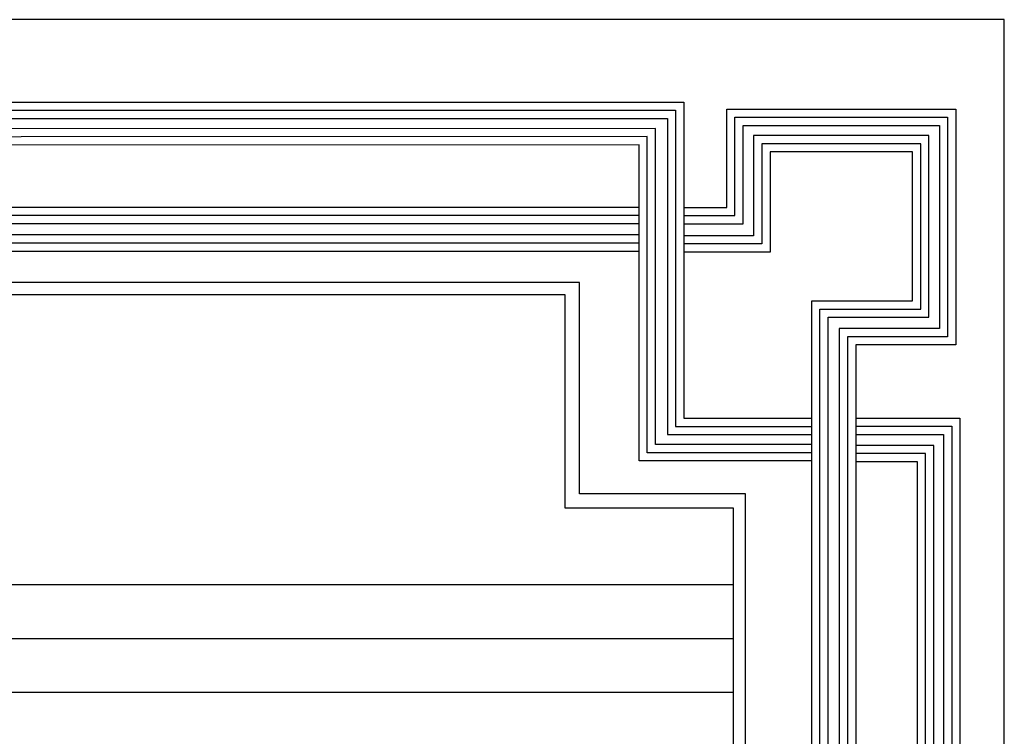
# Model space of a CAD drawing. Units: millimetres. Extents: x 2230 to 2452, y 0 to 4199.
# Drawn here: x 2365 to 2376, y 3215 to 3223 of the extents above; entities that cross this region are included whole.
import ezdxf

# ---------------------------------------------------------------- set-up
doc = ezdxf.new("R2010")
doc.units = ezdxf.units.MM

# ---------------------------------------------------------------- blocks, each defined once
blk = doc.blocks.new('123')
for points in [[(225.992, 1105.653), (221.775, 1105.653), (221.775, 1113.375), (191.185, 1113.363), (191.185, 1114.419), (222.868, 1114.419), (222.868, 1106.695), (225.992, 1106.695)], [(225.992, 1105.853), (221.975, 1105.853), (221.975, 1113.575), (191.385, 1113.563), (191.385, 1114.219), (222.668, 1114.219), (222.668, 1106.495), (225.992, 1106.495)], [(222.868, 1111.845), (223.918, 1111.845), (223.918, 1114.25), (229.512, 1114.25), (229.512, 1108.485), (227.066, 1108.485), (227.066, 1106.75), (227.066, 1083.049), (225.992, 1083.049), (225.992, 1109.561), (228.454, 1109.561), (228.454, 1113.203), (224.974, 1113.203), (224.974, 1110.753), (222.868, 1110.753)], [(225.992, 1106.053), (222.175, 1106.053), (222.175, 1113.775), (191.585, 1113.763), (191.585, 1114.019), (222.468, 1114.019), (222.468, 1106.295), (225.992, 1106.295)], [(222.868, 1111.645), (224.118, 1111.645), (224.118, 1114.05), (229.312, 1114.05), (229.312, 1108.685), (226.866, 1108.685), (226.866, 1106.75), (226.866, 1083.249), (226.192, 1083.249), (226.192, 1109.361), (228.654, 1109.361), (228.654, 1113.403), (224.774, 1113.403), (224.774, 1110.953), (222.868, 1110.953)], [(222.868, 1111.445), (224.318, 1111.445), (224.318, 1113.85), (229.112, 1113.85), (229.112, 1108.885), (226.666, 1108.885), (226.666, 1106.75), (226.666, 1083.449), (226.392, 1083.449), (226.392, 1109.161), (228.854, 1109.161), (228.854, 1113.603), (224.574, 1113.603), (224.574, 1111.153), (222.868, 1111.153)], [(221.775, 1111.845), (196.104, 1111.845), (196.104, 1110.781), (221.775, 1110.781)], [(221.775, 1111.645), (196.304, 1111.645), (196.304, 1110.981), (221.775, 1110.981)], [(221.775, 1111.445), (196.504, 1111.445), (196.504, 1111.181), (221.775, 1111.181)], [(227.066, 1106.7), (229.613, 1106.7), (229.613, 1072.742), (228.575, 1072.742), (228.575, 1105.631), (227.066, 1105.632)], [(227.066, 1106.5), (229.413, 1106.5), (229.413, 1072.942), (228.775, 1072.942), (228.775, 1105.831), (227.066, 1105.832)], [(227.066, 1106.3), (229.213, 1106.3), (229.213, 1073.142), (228.975, 1073.142), (228.975, 1106.031), (227.066, 1106.032)]]:
    blk.add_lwpolyline(points)

msp = doc.modelspace()

# ---------------------------------------------------------------- linework, layer by layer
for p, q in [((2371.277, 3219.806), (2362.46, 3219.806)), ((2371.277, 3217.374), (2371.277, 3219.806)), ((2371.112, 3219.665), (2362.601, 3219.665)), ((2371.112, 3217.209), (2371.112, 3219.665)), ((2373.19, 3217.374), (2371.277, 3217.374)), ((2373.19, 3168.431), (2373.19, 3217.374)), ((2373.049, 3217.209), (2371.112, 3217.209)), ((2371.277, 3217.209), (2371.277, 3217.209)), ((2373.049, 3168.597), (2373.049, 3217.209)), ((2362.601, 3216.33), (2371.112, 3216.33)), ((2371.112, 3216.33), (2373.049, 3216.33)), ((2362.601, 3215.71), (2373.049, 3215.71)), ((2362.659, 3215.09), (2373.049, 3215.09))]:
    msp.add_line(p, q)
at = {"color": 253}
msp.add_line((2371.112, 3217.209), (2371.112, 3217.209), dxfattribs=at)
msp.add_lwpolyline([(2292.066, 3163.433), (2376.166, 3163.433), (2376.166, 3222.833), (2292.066, 3222.833)], close=True)

# ---------------------------------------------------------------- block references
at = {"color": 253, "xscale": 0.4711495814008348, "yscale": 0.4711495814008348, "zscale": 0.4711495814008348}
msp.add_blockref('123', (2267.474, 2696.826), dxfattribs=at)

doc.saveas('drawing.dxf')
